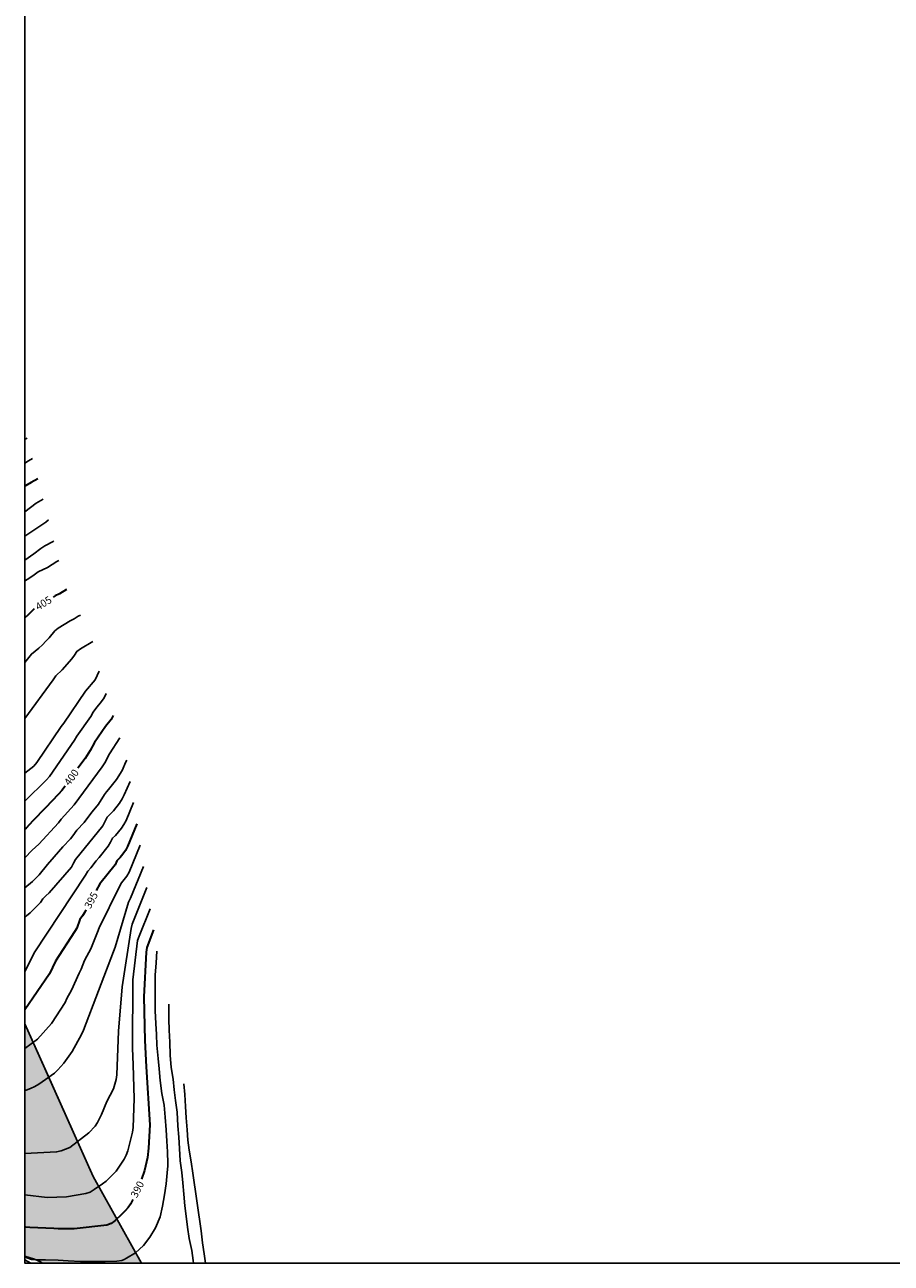
# Model space of a CAD drawing. Units: metres. Extents: x 589394 to 589744, y 4787290 to 4787540.
import ezdxf

# ---------------------------------------------------------------- set-up
doc = ezdxf.new("R2010")
doc.units = ezdxf.units.M
for name, color, linetype in [('010103', 9, 'LIMITE_MUNICIPAL'), ('010106', 9, 'Continuous'), ('020104', 34, 'Continuous'), ('020307', 24, 'Continuous'), ('060110', 9, 'Continuous'), ('100108', 63, 'Continuous'), ('100109', 63, 'Continuous'), ('990504', 63, 'Continuous')]:
    doc.layers.add(name, color=color, linetype=linetype)
doc.layers.add('020105', color=24, linetype='Continuous', lineweight=30)
doc.styles.add('ARIALI', font='ARIALI.TTF', dxfattribs={"height": 1})
doc.linetypes.add('LIMITE_MUNICIPAL', pattern='A,0.75,-0.32,0.75,-0.25,[205,DONOSTI.shx,S=0.375,R=0,X=0,Y=0],-1,0', length=3.07)

msp = doc.modelspace()

# ---------------------------------------------------------------- hatches: boundary and pattern name
at = {"layer": '990504'}
msp.add_hatch(color=256, dxfattribs=at).paths.add_polyline_path([(589405.6, 4787290.27), (589395.54, 4787290.27), (589395.45, 4787290.36), (589394.8, 4787290.67), (589393.81, 4787290.96), (589393.81, 4787314.43), (589400.71, 4787299.01)])

# ---------------------------------------------------------------- linework, layer by layer
at = {"layer": '010103', "flags": 128}
msp.add_lwpolyline([(589393.81, 4787314.43), (589396.05, 4787309.47), (589400.71, 4787299.01), (589405.6, 4787290.27)], dxfattribs=at)
at = {"layer": '010106', "flags": 128}
msp.add_lwpolyline([(589743.8, 4787290.26), (589743.8, 4787540.26), (589393.81, 4787540.26), (589393.81, 4787290.27)], close=True, dxfattribs=at)
at = {"layer": '020104', "flags": 128}
for points, elevation in [([(589394.05, 4787373.54), (589393.93, 4787373.46), (589393.81, 4787373.39)], 412), ([(589394.58, 4787371.49), (589394.19, 4787371.26), (589393.81, 4787371.03)], 411), ([(589395.65, 4787367.37), (589394.97, 4787366.99), (589393.81, 4787366.11)], 409), ([(589396.19, 4787365.28), (589395.92, 4787365.07), (589393.9, 4787363.7), (589393.81, 4787363.62)], 408), ([(589396.74, 4787363.16), (589396.67, 4787363.11), (589395.85, 4787362.68), (589395.44, 4787362.41), (589394.72, 4787361.87), (589393.81, 4787361.23)], 407), ([(589393.81, 4787359.14), (589394.1, 4787359.31), (589394.77, 4787359.75), (589395.16, 4787360.03), (589396.1, 4787360.5), (589397.06, 4787361.09), (589397.25, 4787361.19)], 406), ([(589399.42, 4787355.67), (589399.19, 4787355.56), (589398.8, 4787355.31), (589398.4, 4787355.11), (589397.19, 4787354.35), (589396.85, 4787354.09), (589396.26, 4787353.4), (589395.93, 4787353.06), (589395.6, 4787352.69), (589395.24, 4787352.35), (589394.48, 4787351.74), (589393.81, 4787350.89)], 404), ([(589400.67, 4787353.02), (589399.44, 4787352.29), (589399.06, 4787352.02), (589398.82, 4787351.62), (589398.55, 4787351.25), (589397.6, 4787350.16), (589396.94, 4787349.54), (589396.67, 4787349.16), (589393.81, 4787345.23)], 403), ([(589401.33, 4787350.03), (589400.9, 4787349.16), (589399.95, 4787348.01), (589397.76, 4787344.77), (589397.49, 4787344.45), (589395.02, 4787340.81), (589394.71, 4787340.43), (589393.81, 4787339.72)], 402), ([(589402.02, 4787347.78), (589401.83, 4787347.34), (589401.56, 4787346.96), (589400.97, 4787346.24), (589400.71, 4787345.87), (589400.48, 4787345.45), (589399.06, 4787343.47), (589398.84, 4787343.04), (589396.29, 4787339.4), (589396, 4787339.06), (589393.81, 4787336.9)], 401), ([(589403.42, 4787343.28), (589402.36, 4787341.67), (589401.9, 4787340.78), (589401.63, 4787340.37), (589398.79, 4787336.52), (589397.49, 4787335.09), (589397.22, 4787334.72), (589395.22, 4787332.56), (589394.54, 4787331.97), (589393.81, 4787331.17)], 399), ([(589393.81, 4787328.14), (589394.59, 4787328.79), (589395.26, 4787329.48), (589396.11, 4787330.52), (589396.78, 4787331.28), (589397.66, 4787332.29), (589398.44, 4787333.1), (589398.65, 4787333.39), (589399.07, 4787333.98), (589399.79, 4787334.74), (589399.99, 4787334.99), (589400.6, 4787335.81), (589401.24, 4787336.61), (589401.86, 4787337.56), (589402.05, 4787337.83), (589402.27, 4787338.07), (589403.07, 4787339.08), (589403.64, 4787339.99), (589404.02, 4787340.86), (589404.12, 4787341.04)], 398), ([(589404.45, 4787338.89), (589403.86, 4787337.54), (589403.64, 4787337.12), (589403.37, 4787336.71), (589402.78, 4787335.94), (589402.14, 4787335.28), (589401.68, 4787334.41), (589398.93, 4787331.01), (589398.74, 4787330.63), (589398.52, 4787330.23), (589396.27, 4787327.66), (589395.93, 4787327.34), (589395.64, 4787327.03), (589395.39, 4787326.67), (589394.35, 4787325.63), (589393.97, 4787325.31), (589393.81, 4787325.15)], 397), ([(589404.79, 4787336.75), (589404.03, 4787334.94), (589403.82, 4787334.54), (589403.58, 4787334.16), (589402.98, 4787333.43), (589402.67, 4787333.15), (589402.48, 4787332.75), (589402.24, 4787332.36), (589401.33, 4787331.2), (589401.03, 4787330.88), (589400.48, 4787330.17), (589400.18, 4787329.83), (589399.95, 4787329.44), (589394.74, 4787321.58), (589393.81, 4787319.66)], 396), ([(589405.46, 4787332.47), (589404.34, 4787329.73), (589404.13, 4787329.32), (589403.86, 4787328.98), (589403.59, 4787328.66), (589403.36, 4787328.27), (589401.32, 4787324.13), (589401.16, 4787323.68), (589400.47, 4787322.01), (589400.06, 4787321.24), (589399.84, 4787320.83), (589399.5, 4787319.95), (589399.31, 4787319.54), (589398.54, 4787317.81), (589398.06, 4787316.99), (589397.87, 4787316.58), (589396.5, 4787314.45), (589395.09, 4787312.87), (589393.81, 4787311.95)], 394), ([(589405.8, 4787330.32), (589404.5, 4787327.12), (589404.28, 4787326.71), (589402.93, 4787322.18), (589402.78, 4787321.71), (589399.75, 4787313.78), (589399.54, 4787313.34), (589398.58, 4787311.63), (589397.74, 4787310.46), (589397.14, 4787309.77), (589396.81, 4787309.46), (589395.24, 4787308.33), (589394.82, 4787308.11), (589394.39, 4787307.91), (589393.95, 4787307.73), (589393.81, 4787307.7)], 393), ([(589406.14, 4787328.18), (589404.66, 4787324.5), (589404.54, 4787324.05), (589403.63, 4787318.15), (589403.27, 4787313.7), (589403.1, 4787309.28), (589403.02, 4787308.8), (589402.77, 4787307.86), (589402.11, 4787306.6), (589401.56, 4787305.28), (589401.16, 4787304.45), (589400.93, 4787304.11), (589400.27, 4787303.43), (589398.36, 4787301.96), (589397.91, 4787301.77), (589397.47, 4787301.62), (589397.02, 4787301.5), (589393.81, 4787301.33)], 392), ([(589406.47, 4787326.04), (589405.35, 4787323.29), (589405.18, 4787322.82), (589404.73, 4787318.86), (589404.69, 4787311.96), (589404.74, 4787310.3), (589404.87, 4787306.88), (589404.75, 4787303.97), (589404.7, 4787303.49), (589404.23, 4787301.6), (589404.05, 4787301.17), (589403.83, 4787300.75), (589403.59, 4787300.35), (589403.04, 4787299.57), (589402.74, 4787299.24), (589402.03, 4787298.56), (589401.64, 4787298.26), (589400.82, 4787297.69), (589400.41, 4787297.45), (589399.97, 4787297.31), (589398.03, 4787296.97), (589396.06, 4787296.91), (589393.81, 4787297.18)], 391), ([(589393.81, 4787290.93), (589394, 4787290.82), (589394.5, 4787290.65), (589395.21, 4787290.6), (589395.89, 4787290.61), (589397.17, 4787290.58), (589398.2, 4787290.5), (589399.45, 4787290.45), (589400.69, 4787290.45), (589401.91, 4787290.45), (589403.12, 4787290.46), (589403.61, 4787290.54), (589403.84, 4787290.63), (589404.09, 4787290.76), (589404.98, 4787291.32), (589405.79, 4787292.04), (589406.44, 4787292.88), (589407.02, 4787293.85), (589407.47, 4787294.94), (589407.71, 4787296.03), (589407.91, 4787297.15), (589408.09, 4787298.27), (589408.2, 4787299.38), (589408.24, 4787300.08), (589408.24, 4787300.32), (589408.23, 4787301.51), (589408.16, 4787302.58), (589408.07, 4787303.74), (589407.97, 4787305.02), (589407.87, 4787306.2), (589407.65, 4787307.4), (589407.48, 4787308.7), (589407.39, 4787309.87), (589407.29, 4787310.93), (589407.16, 4787312.26), (589407.11, 4787313.36), (589407.04, 4787314.47), (589406.98, 4787315.74), (589406.98, 4787316.98), (589406.97, 4787318.19), (589406.98, 4787319.35), (589407.08, 4787320.57), (589407.14, 4787321.76)], 389), ([(589410.86, 4787290.27), (589410.82, 4787290.53), (589410.69, 4787291.55), (589410.42, 4787292.76), (589410.24, 4787293.9), (589410.1, 4787295.01), (589409.97, 4787296.04), (589409.88, 4787297.22), (589409.78, 4787298.37), (589409.67, 4787299.42), (589409.51, 4787300.59), (589409.43, 4787301.85), (589409.36, 4787302.97), (589409.27, 4787304.14), (589409.18, 4787305.5), (589409.02, 4787306.68), (589408.88, 4787307.76), (589408.78, 4787308.84), (589408.6, 4787310.03), (589408.49, 4787311.27), (589408.46, 4787312.59), (589408.4, 4787313.79), (589408.34, 4787314.89), (589408.34, 4787316.05), (589408.34, 4787316.4)], 388), ([(589412.07, 4787290.27), (589411.91, 4787291.21), (589411.76, 4787292.32), (589411.62, 4787293.52), (589410.78, 4787299.36), (589410.62, 4787300.51), (589410.42, 4787301.66), (589410.29, 4787302.69), (589410.21, 4787303.73), (589410.12, 4787304.94), (589410.04, 4787306.08), (589409.96, 4787307.28), (589409.88, 4787308.37)], 387)]:
    msp.add_lwpolyline(points, dxfattribs=dict(at, elevation=elevation))
at = {"layer": '020105', "flags": 128}
for points, elevation in [([(589395.11, 4787369.43), (589394.46, 4787369.07), (589393.81, 4787368.7)], 410), ([(589398.01, 4787358.26), (589397.32, 4787357.84), (589396.88, 4787357.61), (589396.66, 4787357.48)], 405), ([(589394.77, 4787356.3), (589394.44, 4787356.02), (589394.15, 4787355.71), (589393.81, 4787355.4)], 405), ([(589402.72, 4787345.53), (589402.54, 4787345.14), (589401.96, 4787344.44), (589400.86, 4787342.82), (589400.41, 4787342.01), (589399.9, 4787341.2), (589399.18, 4787340.22)], 400), ([(589397.87, 4787338.42), (589397.55, 4787337.98), (589397.23, 4787337.6), (589395.91, 4787336.21), (589394.61, 4787334.9), (589393.94, 4787334.17), (589393.81, 4787334.06)], 400), ([(589405.13, 4787334.61), (589404.19, 4787332.34), (589403.97, 4787331.93), (589403.72, 4787331.56), (589403.43, 4787331.2), (589403.11, 4787330.87), (589402.92, 4787330.46), (589401.39, 4787328.57), (589401.03, 4787327.89)], 395), ([(589399.98, 4787325.92), (589399.86, 4787325.68), (589399.63, 4787325.31), (589399.37, 4787324.95), (589399.06, 4787324.08), (589398.83, 4787323.71), (589396.91, 4787320.74), (589396.3, 4787319.47), (589393.81, 4787315.84)], 395), ([(589406.81, 4787323.9), (589406.13, 4787322.12), (589406.07, 4787321.65), (589405.83, 4787317.16), (589405.93, 4787312.74), (589406.07, 4787310.08), (589406.44, 4787304.23), (589406.31, 4787301.88), (589406.19, 4787300.93), (589405.91, 4787299.62), (589405.58, 4787298.76)], 390), ([(589404.72, 4787296.7), (589404.69, 4787296.64), (589404.5, 4787296.24), (589404.25, 4787295.89), (589403.96, 4787295.54), (589403.6, 4787295.22), (589402.9, 4787294.55), (589402.52, 4787294.28), (589402.09, 4787294.09), (589398.8, 4787293.72), (589397.18, 4787293.74), (589396.75, 4787293.78), (589394.31, 4787293.88), (589393.87, 4787293.91), (589393.81, 4787293.93)], 390)]:
    msp.add_lwpolyline(points, dxfattribs=dict(at, elevation=elevation))
at = {"layer": '060110'}
msp.add_polyline3d([(589393.81, 4787290.59, 388.6), (589394.41, 4787290.27, 388.55)], dxfattribs=at)
at = {"layer": '100108', "elevation": 394.89}
msp.add_lwpolyline([(589395.54, 4787290.27), (589395.45, 4787290.36), (589394.8, 4787290.67), (589393.81, 4787290.96)], dxfattribs=at)
at = {"layer": '100109', "flags": 128}
msp.add_lwpolyline([(589393.81, 4787314.43), (589400.71, 4787299.01), (589405.6, 4787290.27)], dxfattribs=at)

# ---------------------------------------------------------------- texts
at = {"layer": '020307', "style": 'ARIALI'}
for s, rotation, p in [('405', 31.8218, (589395.18, 4787356.12, 404.99)), ('400', 53.8618, (589398.32, 4787338.4, 399.99)), ('395', 61.9828, (589400.44, 4787325.97, 394.99)), ('390', 62.8298, (589405.12, 4787296.79, 389.99))]:
    msp.add_text(s, height=0.75, rotation=rotation, dxfattribs=at).set_placement(p)

doc.saveas('drawing.dxf')
